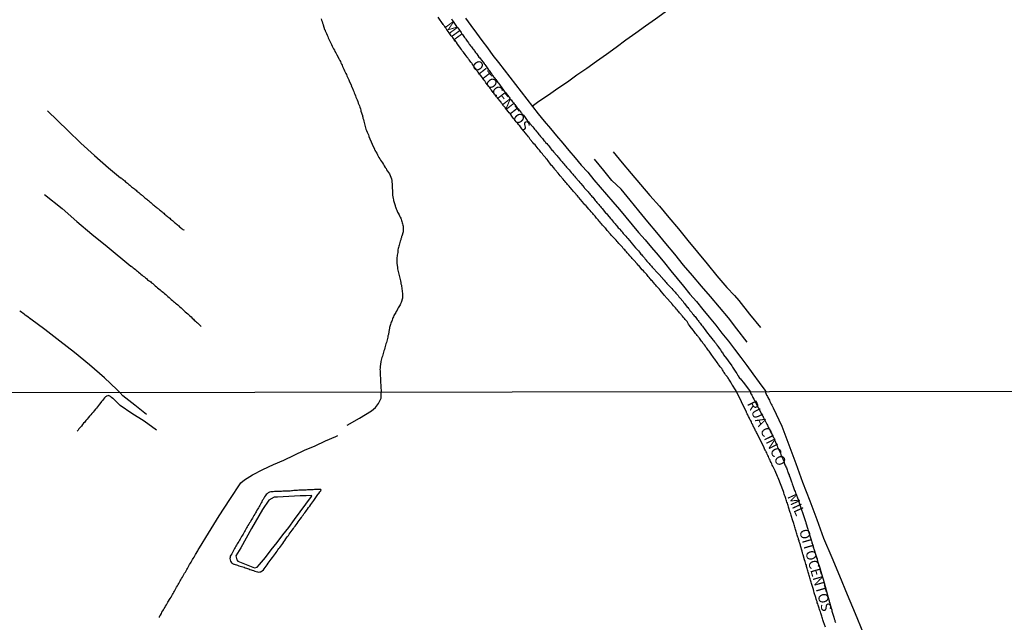
# Model space of a CAD drawing. Units: millimetres. Extents: x 185541 to 187954, y 1665972 to 1668746.
# Drawn here: x 186714 to 186962, y 1667578 to 1667730 of the extents above; entities that cross this region are included whole.
import ezdxf

# ---------------------------------------------------------------- set-up
doc = ezdxf.new("R2010")
doc.units = ezdxf.units.MM
for name, color, linetype in [('V-LAGOA', 150, 'Continuous'), ('V-LOTE', 10, 'Continuous'), ('V-NOME_DOS_LOGRADOUROS', 7, 'Continuous'), ('V-QUADRA', 6, 'Continuous'), ('V-TALVEGUE', 7, 'Continuous'), ('V-TESTADA', 5, 'Continuous'), ('V-VALETA', 6, 'Continuous'), ('X-LIMITE_1000', 7, 'Continuous')]:
    doc.layers.add(name, color=color, linetype=linetype)
doc.styles.get("Standard").update_dxf_attribs({"font": 'txt.shx', "height": 5})

msp = doc.modelspace()

# ---------------------------------------------------------------- linework, layer by layer
at = {"layer": 'V-LAGOA'}
msp.add_lwpolyline([(186773.4, 1667591.99), (186774.06, 1667592.21), (186774.66, 1667592.86), (186776.13, 1667594.66), (186777.6, 1667596.53), (186779.07, 1667598.4), (186780.54, 1667600.3), (186782.01, 1667602.2), (186783.45, 1667604.15), (186784.89, 1667606.1), (186786.33, 1667608.05), (186787.79, 1667609.97), (186787.85, 1667610.19), (186786.38, 1667610.14), (186784.94, 1667610.12), (186783.5, 1667610.05), (186782.05, 1667609.98), (186780.6, 1667609.91), (186779.15, 1667609.84), (186778.39, 1667609.8), (186777, 1667609.07), (186775.39, 1667606.7), (186772.67, 1667601.88), (186769.93, 1667597.06), (186768.73, 1667595), (186768.96, 1667594.06), (186769.17, 1667593.71), (186773.4, 1667591.99)], close=True, dxfattribs=at)
at = {"layer": 'V-LOTE'}
for points in [[(186843.31, 1667708.26), (186845.05, 1667709.51), (186847.43, 1667711.12), (186849.81, 1667712.73), (186852.19, 1667714.37), (186854.58, 1667716.09), (186857.06, 1667717.76), (186859.54, 1667719.53), (186862.02, 1667721.29), (186864.49, 1667723.1), (186866.96, 1667724.9), (186869.43, 1667726.68), (186871.9, 1667728.43), (186874.37, 1667730.18), (186876.84, 1667731.97), (186879.3, 1667733.77), (186881.61, 1667735.59), (186883.92, 1667737.41), (186886.27, 1667739.21), (186888.62, 1667741.02), (186889.28, 1667741.65)], [(186826.55, 1667730.41), (186827.91, 1667728.53), (186829.27, 1667726.65), (186830.66, 1667724.77), (186832.05, 1667722.89), (186833.45, 1667721.03), (186834.87, 1667719.19), (186836.29, 1667717.35), (186837.71, 1667715.51), (186839.13, 1667713.67), (186840.55, 1667711.83), (186841.97, 1667709.99), (186843.39, 1667708.15), (186844.81, 1667706.31), (186846.39, 1667704.5), (186847.94, 1667702.65), (186849.49, 1667700.8), (186851.04, 1667698.95), (186852.59, 1667697.1), (186854.14, 1667695.25), (186855.69, 1667693.4), (186857.31, 1667691.58), (186858.9, 1667689.72), (186860.49, 1667687.86)], [(186860.49, 1667687.86), (186862.08, 1667686), (186863.67, 1667684.14), (186865.29, 1667682.22), (186866.91, 1667680.3), (186868.53, 1667678.38), (186870.15, 1667676.46), (186871.78, 1667674.55), (186873.41, 1667672.64), (186875.04, 1667670.73), (186876.63, 1667668.77), (186878.22, 1667666.81), (186879.82, 1667664.85), (186881.42, 1667662.89), (186883.06, 1667660.95), (186884.72, 1667659.03), (186886.33, 1667657.06), (186887.94, 1667655.09), (186889.55, 1667653.12), (186891.13, 1667651.1), (186892.75, 1667649.11), (186894.31, 1667647.05), (186895.87, 1667644.99), (186897.43, 1667642.93), (186898.95, 1667640.82), (186900.47, 1667638.71), (186901.94, 1667636.72), (186902.16, 1667636.38)], [(186902.01, 1667636.38), (186902.37, 1667635.49), (186902.41, 1667635.45), (186902.43, 1667635.39), (186902.58, 1667635.16), (186902.71, 1667634.86), (186902.9, 1667634.52), (186903.07, 1667634.22), (186903.22, 1667633.88), (186903.39, 1667633.58), (186903.54, 1667633.24), (186903.68, 1667632.94), (186903.85, 1667632.6), (186904.01, 1667632.31), (186906.2, 1667627.67), (186908, 1667623.01), (186909.77, 1667618.31), (186911.43, 1667613.61), (186913.23, 1667608.91), (186915, 1667604.18), (186916.68, 1667599.45), (186918.84, 1667594.65), (186920.77, 1667589.97), (186922.7, 1667585.29), (186924.66, 1667580.56), (186926.62, 1667575.83)], [(186788.72, 1667609.47), (186789.36, 1667610.49), (186789.39, 1667610.49), (186789.47, 1667610.58), (186789.47, 1667610.67), (186789.56, 1667610.73), (186789.58, 1667610.77), (186789.84, 1667611.11), (186790.07, 1667611.41), (186790.09, 1667611.48), (186790.18, 1667611.62), (186790.11, 1667611.73), (186789.78, 1667611.75), (186789.48, 1667611.73), (186789.18, 1667611.73), (186788.84, 1667611.71), (186788.54, 1667611.71), (186788.2, 1667611.66), (186787.91, 1667611.66), (186787.61, 1667611.66), (186787.31, 1667611.64), (186787.01, 1667611.62), (186786.71, 1667611.62), (186786.42, 1667611.6), (186786.12, 1667611.58), (186785.82, 1667611.58), (186785.48, 1667611.58), (186785.18, 1667611.54), (186784.84, 1667611.54), (186784.54, 1667611.54), (186784.2, 1667611.52), (186783.91, 1667611.49), (186783.61, 1667611.49), (186783.31, 1667611.45), (186783.01, 1667611.37), (186782.71, 1667611.37), (186782.42, 1667611.32), (186782.12, 1667611.32), (186781.82, 1667611.32), (186781.48, 1667611.32), (186781.18, 1667611.3), (186780.84, 1667611.28), (186780.54, 1667611.28), (186780.2, 1667611.26), (186779.91, 1667611.24), (186779.61, 1667611.24), (186779.31, 1667611.24), (186779.01, 1667611.2), (186778.71, 1667611.2), (186778.42, 1667611.2), (186778.12, 1667611.18), (186777.82, 1667611.18), (186777.48, 1667611.13), (186777.18, 1667611.05), (186776.84, 1667610.88), (186776.56, 1667610.66), (186776.33, 1667610.45), (186776.14, 1667610.22), (186775.92, 1667609.88), (186775.75, 1667609.58), (186775.58, 1667609.24), (186775.37, 1667608.95), (186775.24, 1667608.65), (186775.05, 1667608.35), (186774.9, 1667608.05), (186774.75, 1667607.75), (186774.56, 1667607.46), (186774.39, 1667607.16), (186774.22, 1667606.86), (186774.01, 1667606.54), (186773.8, 1667606.14), (186773.63, 1667605.84), (186773.45, 1667605.54), (186773.24, 1667605.2), (186773.07, 1667604.9), (186772.86, 1667604.56), (186772.73, 1667604.26), (186772.48, 1667603.92), (186772.35, 1667603.63), (186772.16, 1667603.33), (186771.97, 1667603.05), (186771.75, 1667602.65), (186771.58, 1667602.35), (186771.41, 1667602.05), (186771.24, 1667601.75), (186771.07, 1667601.46), (186770.9, 1667601.16), (186770.73, 1667600.86), (186770.52, 1667600.52), (186770.35, 1667600.22), (186770.16, 1667599.88), (186769.97, 1667599.58), (186769.78, 1667599.24), (186769.58, 1667598.95), (186769.45, 1667598.65), (186769.24, 1667598.35), (186769.07, 1667598.05), (186768.9, 1667597.75), (186768.71, 1667597.46), (186768.56, 1667597.16), (186768.37, 1667596.86)], [(186768.37, 1667596.86), (186768.2, 1667596.52), (186768.05, 1667596.22), (186767.84, 1667595.88), (186767.67, 1667595.58), (186767.46, 1667595.24), (186767.3, 1667594.95), (186767.3, 1667594.94), (186767.24, 1667594.86), (186767.24, 1667594.65), (186767.22, 1667594.35), (186767.24, 1667594.05), (186767.33, 1667593.71), (186767.52, 1667593.43), (186767.58, 1667593.35), (186767.63, 1667593.32), (186767.67, 1667593.26), (186767.71, 1667593.22), (186767.86, 1667593.09), (186768.2, 1667592.94), (186768.31, 1667592.97), (186768.5, 1667592.88), (186768.84, 1667592.77), (186769.14, 1667592.69), (186769.48, 1667592.56), (186769.78, 1667592.45), (186770.12, 1667592.34), (186770.42, 1667592.24), (186770.76, 1667592.15), (186771.05, 1667592.03), (186771.35, 1667591.94), (186771.65, 1667591.83), (186771.95, 1667591.73), (186772.25, 1667591.62), (186772.54, 1667591.54), (186772.84, 1667591.43), (186773.14, 1667591.32), (186773.48, 1667591.22), (186773.78, 1667591.11), (186774.12, 1667590.98), (186774.42, 1667590.94), (186774.76, 1667590.98), (186774.88, 1667591.01), (186774.99, 1667591.05), (186775.1, 1667591.09), (186775.37, 1667591.28), (186775.63, 1667591.5), (186775.84, 1667591.77), (186776.09, 1667592.11), (186776.35, 1667592.47), (186776.6, 1667592.8), (186776.86, 1667593.18), (186777.13, 1667593.54), (186777.37, 1667593.88), (186777.63, 1667594.24), (186777.9, 1667594.63), (186778.2, 1667594.99), (186778.43, 1667595.33), (186778.65, 1667595.63), (186778.86, 1667595.92), (186779.09, 1667596.22), (186779.31, 1667596.52), (186779.54, 1667596.86), (186779.75, 1667597.16), (186780.01, 1667597.48), (186780.26, 1667597.84), (186780.52, 1667598.18), (186780.77, 1667598.54), (186781.05, 1667598.9), (186781.3, 1667599.29), (186781.5, 1667599.58), (186781.71, 1667599.88), (186781.92, 1667600.18), (186782.14, 1667600.48), (186782.39, 1667600.8), (186782.65, 1667601.18), (186782.92, 1667601.54), (186783.2, 1667601.92), (186783.41, 1667602.22), (186783.65, 1667602.52), (186783.88, 1667602.84), (186784.16, 1667603.2), (186784.43, 1667603.56), (186784.69, 1667603.92), (186784.94, 1667604.28), (186785.2, 1667604.69), (186785.41, 1667604.99), (186785.65, 1667605.29), (186785.86, 1667605.58), (186786.05, 1667605.88), (186786.31, 1667606.18), (186786.5, 1667606.48), (186786.73, 1667606.79), (186787.01, 1667607.18), (186787.3, 1667607.56), (186787.58, 1667607.94), (186787.84, 1667608.3), (186788.07, 1667608.62), (186788.35, 1667608.99), (186788.72, 1667609.47)]]:
    msp.add_lwpolyline(points, dxfattribs=at)
at = {"layer": 'V-QUADRA'}
for points in [[(186917.17, 1667577.07), (186916.71, 1667578.46), (186916.66, 1667578.65), (186916.58, 1667578.95), (186916.45, 1667579.24), (186916.37, 1667579.54), (186916.28, 1667579.84), (186916.2, 1667580.09), (186916.09, 1667580.39), (186916.02, 1667580.65), (186915.94, 1667580.95), (186915.81, 1667581.24), (186915.73, 1667581.54), (186915.6, 1667581.84), (186915.51, 1667582.09), (186915.45, 1667582.39), (186915.34, 1667582.65), (186915.26, 1667582.95), (186915.15, 1667583.24), (186915.09, 1667583.54), (186914.96, 1667583.84), (186914.88, 1667584.15), (186914.75, 1667584.52), (186914.39, 1667585.73), (186914.37, 1667585.84), (186914.28, 1667586.14), (186914.15, 1667586.56), (186913.73, 1667587.86), (186913.68, 1667588.09), (186913.6, 1667588.39), (186913.54, 1667588.65), (186913.43, 1667588.95), (186913.37, 1667589.24), (186913.28, 1667589.54), (186913.17, 1667589.84), (186913.11, 1667590.09), (186913.05, 1667590.39), (186912.96, 1667590.65), (186912.86, 1667590.95), (186912.79, 1667591.24), (186912.69, 1667591.54), (186912.6, 1667591.84), (186912.54, 1667592.09), (186912.45, 1667592.39), (186912.39, 1667592.65), (186912.28, 1667592.95), (186912.15, 1667593.24), (186912.07, 1667593.6), (186911.94, 1667594.01), (186911.56, 1667595.31), (186911.51, 1667595.5), (186911.45, 1667595.8), (186911.32, 1667596.22), (186910.92, 1667597.56), (186910.88, 1667597.71), (186910.81, 1667597.97), (186910.73, 1667598.26), (186910.62, 1667598.56), (186910.54, 1667598.86), (186910.45, 1667599.16), (186910.37, 1667599.41), (186910.26, 1667599.71), (186910.18, 1667599.97), (186910.07, 1667600.26), (186909.98, 1667600.56), (186909.9, 1667600.86), (186909.81, 1667601.16), (186909.73, 1667601.41), (186909.64, 1667601.71), (186909.56, 1667601.97), (186909.49, 1667602.26), (186909.41, 1667602.56), (186909.3, 1667602.86), (186909.22, 1667603.16), (186909.11, 1667603.46), (186908.98, 1667603.88), (186908.58, 1667605.18), (186908.56, 1667605.29), (186908.47, 1667605.6), (186908.35, 1667605.97), (186907.9, 1667607.26), (186907.88, 1667607.41), (186907.77, 1667607.71), (186907.71, 1667607.97), (186907.62, 1667608.26), (186907.51, 1667608.56), (186907.39, 1667608.86), (186907.3, 1667609.16), (186907.2, 1667609.46), (186907.11, 1667609.75), (186907.03, 1667610.01), (186906.92, 1667610.31), (186906.81, 1667610.6), (186906.73, 1667610.9), (186906.71, 1667611.07), (186906.64, 1667611.11), (186906.62, 1667611.22), (186905.28, 1667614.71), (186905.13, 1667615.03), (186904.5, 1667616.45), (186904.43, 1667616.6), (186904.26, 1667616.94), (186904.13, 1667617.24), (186903.96, 1667617.58), (186903.81, 1667617.88), (186903.66, 1667618.22), (186903.54, 1667618.52), (186903.37, 1667618.82), (186903.24, 1667619.12), (186903.09, 1667619.41), (186902.96, 1667619.71), (186902.83, 1667620.01), (186902.71, 1667620.31), (186902.56, 1667620.6), (186902.41, 1667620.94), (186902.26, 1667621.24), (186902.18, 1667621.35), (186902.15, 1667621.41), (186902.11, 1667621.49), (186902.05, 1667621.58), (186902.03, 1667621.73), (186901.98, 1667621.75), (186901.92, 1667621.82), (186901.92, 1667621.88), (186901.88, 1667621.92), (186901.86, 1667622.03), (186901.81, 1667622.03), (186901.79, 1667622.18), (186901.75, 1667622.21), (186899.96, 1667625.84), (186899.84, 1667626.09), (186899.72, 1667626.35), (186899.61, 1667626.52), (186899.48, 1667626.79), (186899.38, 1667626.99), (186899.28, 1667627.2), (186899.22, 1667627.33), (186899.2, 1667627.39), (186899.15, 1667627.46), (186899.09, 1667627.52), (186899.07, 1667627.67), (186899.03, 1667627.71), (186899, 1667627.79), (186898.93, 1667627.94), (186898.82, 1667628.18), (186898.69, 1667628.39), (186898.58, 1667628.67), (186898.45, 1667628.9), (186898.3, 1667629.18), (186898.19, 1667629.37), (186898.08, 1667629.65), (186897.97, 1667629.84), (186897.82, 1667630.11), (186897.72, 1667630.31), (186897.62, 1667630.52), (186897.49, 1667630.79), (186897.41, 1667630.94), (186897.36, 1667630.99), (186897.35, 1667631.13), (186897.31, 1667631.2), (186897.31, 1667631.23), (186894.76, 1667636.37), (186894.51, 1667636.85), (186893.75, 1667638.02), (186893.66, 1667638.21), (186893.55, 1667638.43), (186893.36, 1667638.75), (186893.22, 1667638.98), (186893, 1667639.26), (186892.88, 1667639.49), (186892.76, 1667639.71), (186892.59, 1667639.96), (186892.55, 1667640.04), (186892.42, 1667640.17), (186892.38, 1667640.22), (186892.29, 1667640.32), (186892.17, 1667640.41), (186892.02, 1667640.64), (186891.87, 1667640.9), (186891.71, 1667641.17), (186891.54, 1667641.37), (186891.41, 1667641.62), (186891.25, 1667641.88), (186891.06, 1667642.17), (186890.92, 1667642.35), (186890.67, 1667642.64), (186890.52, 1667642.86), (186890.28, 1667643.18), (186890.15, 1667643.41), (186889.91, 1667643.75), (186889.31, 1667644.58), (186889.25, 1667644.65), (186889.02, 1667644.99), (186888.42, 1667645.77), (186888.42, 1667645.8), (186888.23, 1667646.05), (186888.1, 1667646.27), (186887.87, 1667646.54), (186887.74, 1667646.73), (186887.5, 1667647.05), (186887.33, 1667647.29), (186887.1, 1667647.61), (186886.95, 1667647.84), (186886.71, 1667648.14), (186886.59, 1667648.31), (186886.35, 1667648.61), (186886.2, 1667648.82), (186886.01, 1667649.1), (186885.84, 1667649.29), (186885.65, 1667649.57), (186885.46, 1667649.8), (186885.25, 1667650.07), (186885.1, 1667650.23), (186884.88, 1667650.52), (186884.71, 1667650.74), (186884.5, 1667651.03), (186884.33, 1667651.25), (186884.14, 1667651.53), (186883.88, 1667651.87), (186883.16, 1667652.76), (186883.14, 1667652.78), (186882.99, 1667653.04), (186882.71, 1667653.38), (186882.37, 1667654), (186882.09, 1667654.27), (186881.88, 1667654.55), (186881.67, 1667654.78), (186881.46, 1667655.06), (186881.22, 1667655.34), (186880.98, 1667655.59), (186880.84, 1667655.81), (186880.62, 1667656.04), (186880.45, 1667656.23), (186880.26, 1667656.49), (186880.07, 1667656.66), (186879.86, 1667656.96), (186879.69, 1667657.17), (186879.41, 1667657.49), (186879.13, 1667657.77), (186878.96, 1667657.98), (186878.68, 1667658.3), (186878.6, 1667658.38), (186878.51, 1667658.49), (186878.5, 1667658.53), (186877.02, 1667660.19), (186876.92, 1667660.34), (186876.7, 1667660.58), (186876.43, 1667660.9), (186875.85, 1667661.58), (186875.62, 1667661.82), (186875.36, 1667662.13), (186875.11, 1667662.43), (186874.96, 1667662.63), (186874.66, 1667662.92), (186874.49, 1667663.14), (186874.21, 1667663.45), (186873.95, 1667663.75), (186873.81, 1667663.95), (186873.6, 1667664.2), (186873.42, 1667664.37), (186873.23, 1667664.62), (186873.04, 1667664.8), (186872.8, 1667665.12), (186872.55, 1667665.39), (186872.38, 1667665.61), (186872.17, 1667665.84), (186872.02, 1667665.99), (186871.81, 1667666.26), (186871.59, 1667666.46), (186871.34, 1667666.75), (186871.06, 1667667.07), (186870.19, 1667668.1), (186870.04, 1667668.22), (186869.76, 1667668.52), (186868.95, 1667669.46), (186868.8, 1667669.63), (186868.52, 1667669.91), (186868.33, 1667670.12), (186868.1, 1667670.42), (186867.93, 1667670.59), (186867.69, 1667670.86), (186867.54, 1667671.06), (186867.29, 1667671.33), (186867.12, 1667671.53), (186866.82, 1667671.82), (186866.65, 1667672.04), (186866.44, 1667672.27), (186866.27, 1667672.42), (186866.08, 1667672.7), (186865.88, 1667672.89), (186865.6, 1667673.21), (186865.33, 1667673.49), (186865.14, 1667673.7), (186864.93, 1667673.97), (186864.73, 1667674.17), (186864.48, 1667674.47), (186864.2, 1667674.78), (186863.5, 1667675.55), (186863.35, 1667675.72), (186863.09, 1667676.04), (186862.26, 1667676.96), (186862.05, 1667677.19), (186861.88, 1667677.41), (186861.67, 1667677.64), (186861.54, 1667677.79), (186861.24, 1667678.09), (186861.07, 1667678.3), (186860.81, 1667678.6), (186860.64, 1667678.81), (186860.39, 1667679.09), (186860.24, 1667679.28), (186859.96, 1667679.6), (186859.77, 1667679.79), (186859.56, 1667680.07), (186859.37, 1667680.26), (186859.17, 1667680.51), (186859, 1667680.69), (186858.77, 1667680.98), (186858.58, 1667681.2), (186858.32, 1667681.5), (186858.17, 1667681.67), (186857.92, 1667681.96), (186857.64, 1667682.28), (186856.9, 1667683.14), (186856.81, 1667683.2), (186856.62, 1667683.41), (186856.36, 1667683.73), (186855.53, 1667684.71), (186855.4, 1667684.86), (186855.15, 1667685.14), (186855, 1667685.33), (186854.72, 1667685.63), (186854.53, 1667685.84), (186854.29, 1667686.14), (186854.12, 1667686.35), (186853.91, 1667686.61), (186853.74, 1667686.78), (186853.49, 1667687.08), (186853.32, 1667687.29), (186853.08, 1667687.56), (186852.91, 1667687.76), (186852.63, 1667688.06), (186852.48, 1667688.23), (186852.25, 1667688.52), (186852.06, 1667688.74), (186851.8, 1667689.06), (186851.55, 1667689.36), (186851.38, 1667689.55), (186851.1, 1667689.89), (186850.38, 1667690.68), (186850.36, 1667690.7), (186850.14, 1667691.02), (186849.86, 1667691.34), (186849.14, 1667692.25), (186849.05, 1667692.36), (186848.78, 1667692.68), (186848.63, 1667692.87), (186848.42, 1667693.15), (186848.22, 1667693.34), (186847.95, 1667693.66), (186847.78, 1667693.89), (186847.52, 1667694.21), (186847.33, 1667694.45), (186847.08, 1667694.77), (186846.86, 1667695), (186846.65, 1667695.3), (186846.5, 1667695.47), (186846.31, 1667695.74), (186846.12, 1667695.94), (186845.93, 1667696.21), (186845.73, 1667696.41), (186845.54, 1667696.68), (186845.35, 1667696.88), (186845.14, 1667697.17), (186844.88, 1667697.47), (186844.07, 1667698.47), (186843.79, 1667698.75), (186843.54, 1667699.07), (186842.82, 1667699.88), (186842.75, 1667700.03), (186842.54, 1667700.33), (186842.37, 1667700.54), (186842.13, 1667700.81), (186841.98, 1667701.01), (186841.73, 1667701.33), (186841.53, 1667701.56), (186841.3, 1667701.86), (186841.15, 1667702.03), (186840.92, 1667702.33), (186840.75, 1667702.54), (186840.53, 1667702.82), (186840.36, 1667703.01), (186840.13, 1667703.33), (186839.87, 1667703.63), (186839.7, 1667703.86), (186839.64, 1667703.97), (186839.56, 1667704.01), (186839.45, 1667704.14), (186839.3, 1667704.33), (186839.04, 1667704.63), (186838.87, 1667704.84), (186838.64, 1667705.16), (186838.38, 1667705.5), (186837.77, 1667706.35), (186837.53, 1667706.57), (186837.27, 1667706.89), (186836.6, 1667707.76), (186836.58, 1667707.78), (186836.38, 1667708.04), (186836.15, 1667708.33), (186836.02, 1667708.51), (186835.83, 1667708.78), (186835.64, 1667708.98), (186835.4, 1667709.29), (186835.14, 1667709.59), (186835, 1667709.79), (186834.78, 1667710.08), (186834.61, 1667710.3), (186834.38, 1667710.59), (186834.21, 1667710.81), (186834.02, 1667711.06), (186833.85, 1667711.28), (186833.66, 1667711.53), (186833.51, 1667711.7), (186833.29, 1667712.02), (186833.1, 1667712.26), (186832.95, 1667712.47), (186832.72, 1667712.76), (186832.57, 1667712.98), (186832.42, 1667713.19), (186832.14, 1667713.53), (186831.68, 1667714.15), (186831.61, 1667714.26), (186831.38, 1667714.58), (186831.21, 1667714.81), (186830.97, 1667715.13), (186830.38, 1667715.94), (186830.27, 1667716.05), (186830.12, 1667716.26), (186829.9, 1667716.56), (186829.76, 1667716.77), (186829.52, 1667717.07), (186829.37, 1667717.28), (186829.14, 1667717.6), (186828.97, 1667717.84), (186828.75, 1667718.13), (186828.61, 1667718.31), (186828.46, 1667718.56), (186828.22, 1667718.86), (186828.1, 1667719.03), (186827.88, 1667719.33), (186827.71, 1667719.54), (186827.48, 1667719.86), (186827.31, 1667720.09), (186827.1, 1667720.37), (186826.95, 1667720.56), (186826.71, 1667720.88), (186826.48, 1667721.2), (186826.05, 1667721.82), (186825.94, 1667721.93), (186825.73, 1667722.18), (186825.52, 1667722.5), (186825.28, 1667722.82), (186824.84, 1667723.44), (186824.77, 1667723.5), (186824.58, 1667723.76), (186824.37, 1667724.08), (186824.24, 1667724.27), (186823.98, 1667724.59), (186823.81, 1667724.82), (186823.62, 1667725.1), (186823.49, 1667725.29), (186823.34, 1667725.51), (186823.11, 1667725.78), (186822.96, 1667725.97), (186822.79, 1667726.19), (186822.58, 1667726.48), (186822.43, 1667726.7), (186822.19, 1667727.02), (186822.02, 1667727.25), (186821.83, 1667727.53), (186821.71, 1667727.72), (186821.47, 1667728.04), (186821.3, 1667728.27), (186821.09, 1667728.57), (186821, 1667728.68), (186820.96, 1667728.76), (186820.91, 1667728.81), (186819.66, 1667730.66)], [(186823.03, 1667730.19), (186823.2, 1667729.91), (186823.41, 1667729.59), (186824.09, 1667728.53), (186824.3, 1667728.33), (186824.47, 1667728.15), (186824.6, 1667727.93), (186824.84, 1667727.59), (186825.44, 1667726.76), (186825.45, 1667726.74), (186825.6, 1667726.48), (186825.77, 1667726.27), (186825.99, 1667726.02), (186826.16, 1667725.74), (186826.33, 1667725.51), (186826.5, 1667725.29), (186826.62, 1667725.08), (186826.79, 1667724.82), (186826.95, 1667724.61), (186827.14, 1667724.4), (186827.31, 1667724.14), (186827.5, 1667723.88), (186827.67, 1667723.67), (186827.84, 1667723.42), (186828.03, 1667723.2), (186828.24, 1667722.88), (186828.41, 1667722.69), (186828.61, 1667722.39), (186828.78, 1667722.18), (186828.92, 1667721.97), (186829.1, 1667721.71), (186829.37, 1667721.37), (186829.93, 1667720.56), (186830.14, 1667720.37), (186830.33, 1667720.14), (186830.55, 1667719.82), (186831.21, 1667718.96), (186831.25, 1667718.9), (186831.4, 1667718.69), (186831.63, 1667718.37), (186831.8, 1667718.14), (186831.99, 1667717.86), (186832.16, 1667717.62), (186832.33, 1667717.41), (186832.5, 1667717.2), (186832.67, 1667716.94), (186832.82, 1667716.73), (186833.06, 1667716.41), (186833.25, 1667716.18), (186833.46, 1667715.87), (186833.63, 1667715.66), (186833.78, 1667715.45), (186834.02, 1667715.15), (186834.19, 1667714.94), (186834.34, 1667714.73), (186834.55, 1667714.47), (186834.72, 1667714.19), (186834.87, 1667714), (186835.08, 1667713.7), (186835.87, 1667712.62), (186835.95, 1667712.51), (186836.12, 1667712.26), (186836.29, 1667712.04), (186836.53, 1667711.72), (186837.13, 1667711), (186837.17, 1667710.94), (186837.34, 1667710.68), (186837.51, 1667710.47), (186837.68, 1667710.25), (186837.83, 1667710.02), (186838.04, 1667709.83), (186838.21, 1667709.61), (186838.42, 1667709.34), (186838.66, 1667709.04), (186838.79, 1667708.85), (186838.98, 1667708.64), (186839.17, 1667708.38), (186839.32, 1667708.17), (186839.58, 1667707.85), (186839.83, 1667707.55), (186840.07, 1667707.25), (186840.24, 1667707.02), (186840.45, 1667706.76), (186840.62, 1667706.55), (186840.85, 1667706.23), (186841.11, 1667705.93), (186841.36, 1667705.63), (186842.11, 1667704.63), (186842.26, 1667704.5), (186842.45, 1667704.33), (186842.69, 1667703.99), (186843.52, 1667703.03), (186843.54, 1667703.01), (186843.75, 1667702.69), (186843.94, 1667702.46), (186844.18, 1667702.18), (186844.43, 1667701.88), (186844.58, 1667701.69), (186844.84, 1667701.37), (186845.05, 1667701.14), (186845.2, 1667700.92), (186845.45, 1667700.62), (186845.69, 1667700.35), (186845.92, 1667700.07), (186846.09, 1667699.86), (186846.31, 1667699.6), (186846.48, 1667699.39), (186846.73, 1667699.09), (186846.99, 1667698.81), (186847.24, 1667698.52), (186847.41, 1667698.33), (186847.67, 1667698.02), (186848.31, 1667697.2), (186848.48, 1667697.04), (186848.73, 1667696.75), (186849.57, 1667695.79), (186849.59, 1667695.77), (186849.82, 1667695.47), (186850.01, 1667695.26), (186850.23, 1667694.98), (186850.48, 1667694.68), (186850.65, 1667694.49), (186850.89, 1667694.19), (186851.06, 1667693.98), (186851.31, 1667693.7), (186851.59, 1667693.4), (186851.84, 1667693.11), (186852.01, 1667692.92), (186852.23, 1667692.66), (186852.46, 1667692.4), (186852.63, 1667692.19), (186852.89, 1667691.87), (186853.17, 1667691.57), (186853.36, 1667691.34), (186853.57, 1667691.08), (186853.74, 1667690.87), (186853.97, 1667690.61), (186854.25, 1667690.29), (186855.09, 1667689.36), (186855.1, 1667689.34), (186855.3, 1667689.06), (186855.55, 1667688.78), (186856.43, 1667687.76), (186856.55, 1667687.63), (186856.79, 1667687.37), (186856.94, 1667687.21), (186857.19, 1667686.91), (186857.41, 1667686.7), (186857.62, 1667686.44), (186857.79, 1667686.23), (186857.96, 1667686.01), (186858.21, 1667685.71), (186858.39, 1667685.5), (186858.58, 1667685.29), (186858.83, 1667684.99), (186859, 1667684.78), (186859.24, 1667684.5), (186859.47, 1667684.2), (186859.64, 1667684.01), (186859.9, 1667683.71), (186860.09, 1667683.5), (186860.3, 1667683.22), (186860.52, 1667682.99), (186860.71, 1667682.75), (186860.99, 1667682.45), (186861.84, 1667681.39), (186862.05, 1667681.18), (186862.28, 1667680.9), (186863.07, 1667679.92), (186863.22, 1667679.79), (186863.41, 1667679.58), (186863.58, 1667679.37), (186863.82, 1667679.07), (186864.01, 1667678.86), (186864.22, 1667678.6), (186864.41, 1667678.39), (186864.61, 1667678.17), (186864.8, 1667677.89), (186865.03, 1667677.64), (186865.24, 1667677.45), (186865.41, 1667677.24), (186865.69, 1667676.92), (186865.88, 1667676.73), (186866.1, 1667676.43), (186866.27, 1667676.22), (186866.52, 1667675.94), (186866.76, 1667675.66), (186866.91, 1667675.49), (186867.16, 1667675.19), (186867.42, 1667674.89), (186868.25, 1667673.93), (186868.29, 1667673.89), (186868.54, 1667673.57), (186869.38, 1667672.57), (186869.46, 1667672.51), (186869.63, 1667672.3), (186869.91, 1667672.01), (186870.1, 1667671.83), (186870.33, 1667671.51), (186870.55, 1667671.27), (186870.74, 1667671.02), (186870.93, 1667670.8), (186871.14, 1667670.55), (186871.42, 1667670.23), (186871.59, 1667670.04), (186871.82, 1667669.72), (186871.98, 1667669.53), (186872.25, 1667669.21), (186872.51, 1667668.91), (186872.78, 1667668.61), (186873, 1667668.38), (186873.19, 1667668.14), (186873.38, 1667667.95), (186873.59, 1667667.69), (186873.87, 1667667.39), (186874.79, 1667666.39), (186874.89, 1667666.29), (186875.17, 1667665.99), (186876.15, 1667664.93), (186876.19, 1667664.88), (186876.43, 1667664.58), (186876.58, 1667664.41), (186876.87, 1667664.09), (186877.09, 1667663.86), (186877.28, 1667663.62), (186877.49, 1667663.37), (186877.75, 1667663.11), (186877.98, 1667662.86), (186878.24, 1667662.56), (186878.47, 1667662.3), (186878.73, 1667662.03), (186878.93, 1667661.82), (186879.16, 1667661.56), (186879.34, 1667661.39), (186879.55, 1667661.17), (186879.7, 1667660.98), (186879.95, 1667660.73), (186880.12, 1667660.54), (186880.31, 1667660.28), (186880.55, 1667660), (186881.38, 1667659.07), (186881.42, 1667658.92), (186881.44, 1667658.81), (186881.55, 1667658.77), (186881.66, 1667658.56), (186882.4, 1667657.66), (186882.51, 1667657.55), (186882.68, 1667657.34), (186882.85, 1667657.13), (186883.08, 1667656.81), (186883.27, 1667656.58), (186883.51, 1667656.27), (186883.74, 1667656), (186883.91, 1667655.81), (186884.15, 1667655.49), (186884.36, 1667655.26), (186884.55, 1667655), (186884.72, 1667654.79), (186884.89, 1667654.57), (186885.11, 1667654.27), (186885.28, 1667654.06), (186885.42, 1667653.85), (186885.62, 1667653.64), (186885.85, 1667653.32), (186886.02, 1667653.12), (186886.19, 1667652.87), (186886.4, 1667652.59), (186886.66, 1667652.27), (186887.49, 1667651.1), (186887.6, 1667651.01), (186887.83, 1667650.71), (186888.6, 1667649.74), (186888.68, 1667649.67), (186888.86, 1667649.42), (186889, 1667649.21), (186889.26, 1667648.88), (186889.47, 1667648.69), (186889.62, 1667648.48), (186889.81, 1667648.23), (186889.96, 1667648.01), (186890.11, 1667647.8), (186890.26, 1667647.54), (186890.41, 1667647.33), (186890.56, 1667647.12), (186890.75, 1667646.86), (186890.92, 1667646.58), (186891.09, 1667646.35), (186891.26, 1667646.1), (186891.41, 1667645.88), (186891.56, 1667645.63), (186892.28, 1667644.73), (186892.72, 1667644.14), (186893.62, 1667642.88), (186893.76, 1667642.56), (186894.66, 1667641.26), (186894.85, 1667640.9), (186895.13, 1667640.47), (186895.26, 1667640.34), (186895.26, 1667640.15), (186895.36, 1667640.04), (186895.58, 1667639.77), (186895.66, 1667639.68), (186895.7, 1667639.67), (186896.82, 1667638.3), (186898.25, 1667636.37), (186898.41, 1667635.81), (186898.45, 1667635.71), (186898.62, 1667635.46), (186898.79, 1667635.16), (186898.92, 1667634.86), (186899.13, 1667634.52), (186901.38, 1667630.32), (186901.41, 1667630.28), (186901.47, 1667630.11), (186901.49, 1667630.05), (186901.62, 1667629.82), (186901.69, 1667629.69), (186902.26, 1667628.56), (186902.45, 1667628.18), (186902.58, 1667627.92), (186902.72, 1667627.67), (186902.8, 1667627.46), (186902.93, 1667627.2), (186903.04, 1667627), (186903.16, 1667626.73), (186903.29, 1667626.48), (186903.4, 1667626.22), (186903.55, 1667626.01), (186903.67, 1667625.71), (186903.78, 1667625.52), (186903.93, 1667625.2), (186904.04, 1667624.94), (186904.17, 1667624.71), (186904.29, 1667624.39), (186904.4, 1667624.2), (186904.55, 1667623.88), (186904.65, 1667623.63), (186904.74, 1667623.41), (186904.85, 1667623.16), (186904.95, 1667622.94), (186905.06, 1667622.69), (186905.16, 1667622.43), (186905.19, 1667622.33), (186905.84, 1667620.86), (186905.97, 1667620.52), (186906.08, 1667620.26), (186906.11, 1667620.2), (186906.68, 1667618.84), (186906.82, 1667618.48), (186906.91, 1667618.22), (186906.99, 1667617.97), (186907.12, 1667617.73), (186907.25, 1667617.41), (186907.36, 1667617.16), (186907.46, 1667616.9), (186907.57, 1667616.65), (186907.63, 1667616.39), (186907.72, 1667616.18), (186907.84, 1667615.92), (186907.93, 1667615.67), (186908.02, 1667615.46), (186908.1, 1667615.2), (186908.19, 1667614.94), (186908.27, 1667614.69), (186908.38, 1667614.43), (186908.48, 1667614.18), (186908.57, 1667613.92), (186908.65, 1667613.67), (186908.74, 1667613.46), (186908.85, 1667613.2), (186908.91, 1667612.95), (186909.02, 1667612.71), (186909.44, 1667611.5), (186909.57, 1667611.2), (186909.68, 1667610.9), (186909.74, 1667610.75), (186910.32, 1667609.2), (186910.43, 1667608.86), (186910.52, 1667608.6), (186910.62, 1667608.35), (186910.69, 1667608.14), (186910.77, 1667607.88), (186910.86, 1667607.63), (186910.94, 1667607.41), (186911, 1667607.16), (186911.09, 1667606.9), (186911.2, 1667606.65), (186911.26, 1667606.39), (186911.34, 1667606.18), (186911.43, 1667605.92), (186911.51, 1667605.67), (186911.58, 1667605.46), (186911.66, 1667605.2), (186911.73, 1667604.95), (186911.83, 1667604.73), (186911.9, 1667604.48), (186911.98, 1667604.22), (186912.05, 1667603.97), (186912.15, 1667603.71), (186912.22, 1667603.5), (186912.26, 1667603.31), (186912.75, 1667601.75), (186912.86, 1667601.43), (186912.94, 1667601.16), (186913.01, 1667600.92), (186913.43, 1667599.58), (186913.51, 1667599.28), (186913.62, 1667598.99), (186913.68, 1667598.78), (186913.75, 1667598.52), (186913.79, 1667598.41), (186913.81, 1667598.26), (186913.86, 1667598.16), (186913.9, 1667598.01), (186913.98, 1667597.75), (186914.07, 1667597.5), (186914.13, 1667597.24), (186914.2, 1667596.99), (186914.26, 1667596.78), (186914.35, 1667596.52), (186914.43, 1667596.26), (186914.52, 1667596.01), (186914.58, 1667595.75), (186914.66, 1667595.5), (186914.77, 1667595.24), (186914.83, 1667594.99), (186914.92, 1667594.78), (186914.98, 1667594.52), (186915.07, 1667594.26), (186915.15, 1667594.01), (186915.22, 1667593.75), (186915.28, 1667593.48), (186915.75, 1667592.05), (186915.88, 1667591.73), (186915.98, 1667591.41), (186915.99, 1667591.35), (186916.41, 1667590.01), (186916.49, 1667589.67), (186916.58, 1667589.46), (186916.66, 1667589.2), (186917.63, 1667585.48), (186917.66, 1667585.41), (186917.73, 1667585.16), (186917.81, 1667584.86), (186917.9, 1667584.56), (186917.96, 1667584.26), (186918.05, 1667583.97), (186918.11, 1667583.71), (186918.17, 1667583.41), (186918.18, 1667583.39), (186918.66, 1667581.84), (186918.79, 1667581.41), (186918.83, 1667581.16), (186918.84, 1667581.09), (186919.3, 1667579.63), (186919.43, 1667579.22), (186919.54, 1667578.86), (186919.6, 1667578.56), (186919.71, 1667578.26)]]:
    msp.add_lwpolyline(points, dxfattribs=at)
at = {"layer": 'V-TALVEGUE'}
for points in [[(186790.18, 1667730.23), (186790.31, 1667729.85), (186790.44, 1667729.51), (186790.56, 1667729.13), (186790.67, 1667728.79), (186790.67, 1667728.72), (186791.06, 1667727.53), (186791.09, 1667727.44), (186791.18, 1667727.38), (186791.2, 1667727.17), (186791.27, 1667727.06)], [(186791.27, 1667727.06), (186791.35, 1667726.83), (186791.54, 1667726.49), (186791.67, 1667726.14), (186791.84, 1667725.8), (186791.97, 1667725.42), (186792.12, 1667725.08), (186792.29, 1667724.74), (186792.42, 1667724.4), (186792.61, 1667724.06), (186792.78, 1667723.72), (186792.95, 1667723.38), (186793.14, 1667723.03), (186793.31, 1667722.69), (186793.53, 1667722.35), (186793.67, 1667722.01), (186793.87, 1667721.67), (186794.06, 1667721.33), (186794.1, 1667721.22), (186794.62, 1667720.12), (186794.7, 1667720.07), (186794.85, 1667719.75), (186795.02, 1667719.46), (186795.14, 1667719.16), (186795.27, 1667718.82), (186795.44, 1667718.52), (186795.59, 1667718.18), (186795.74, 1667717.88), (186795.91, 1667717.56), (186796.1, 1667717.16), (186796.25, 1667716.81), (186796.42, 1667716.47), (186796.55, 1667716.18), (186796.68, 1667715.88), (186796.81, 1667715.54), (186796.98, 1667715.24), (186797.12, 1667714.9), (186797.23, 1667714.6), (186797.25, 1667714.53), (186797.8, 1667713.45), (186797.74, 1667713.38), (186797.81, 1667713.21), (186797.87, 1667713.19), (186797.89, 1667713.07), (186797.91, 1667713.02), (186797.93, 1667712.96), (186797.96, 1667712.92), (186798.04, 1667712.78), (186798.06, 1667712.68), (186798.13, 1667712.51), (186798.25, 1667712.3), (186798.4, 1667711.92), (186798.53, 1667711.57), (186798.66, 1667711.23), (186798.83, 1667710.85), (186798.96, 1667710.51), (186799.13, 1667710.13), (186799.25, 1667709.79), (186799.42, 1667709.4), (186799.55, 1667709.02), (186799.68, 1667708.64), (186799.81, 1667708.29), (186799.94, 1667707.95), (186800.06, 1667707.57), (186800.17, 1667707.23), (186800.22, 1667706.99), (186800.6, 1667705.91), (186800.59, 1667705.8), (186800.64, 1667705.67), (186800.68, 1667705.53), (186800.7, 1667705.18), (186800.83, 1667704.84), (186800.96, 1667704.46), (186801.06, 1667704.12), (186801.13, 1667703.78), (186801.21, 1667703.44), (186801.26, 1667703.1), (186801.34, 1667702.76), (186801.47, 1667702.42), (186801.6, 1667702.07), (186801.79, 1667701.73), (186801.94, 1667701.39), (186802.07, 1667701.05), (186802.17, 1667700.71), (186802.21, 1667700.59), (186803.03, 1667698.68), (186803.64, 1667697.43), (186803.62, 1667697.41), (186803.66, 1667697.32), (186803.68, 1667697.2), (186803.79, 1667697.13), (186803.81, 1667697.05), (186803.81, 1667697.02), (186803.88, 1667696.92), (186803.94, 1667696.79), (186803.99, 1667696.71), (186804.18, 1667696.37), (186804.37, 1667696.02), (186804.56, 1667695.68), (186804.75, 1667695.3), (186804.94, 1667694.96)], [(186804.94, 1667694.96), (186805.16, 1667694.62), (186805.37, 1667694.28), (186805.6, 1667693.96), (186805.9, 1667693.51), (186806.09, 1667693.23), (186806.33, 1667692.83), (186806.52, 1667692.51), (186806.65, 1667692.25), (186807.41, 1667691.2), (186807.77, 1667690.36), (186807.9, 1667689.93), (186807.99, 1667689.51), (186808.01, 1667689.12), (186808.03, 1667688.7), (186808.03, 1667688.31), (186808.05, 1667687.93), (186808.05, 1667687.5), (186808.14, 1667687.08), (186808.14, 1667686.65), (186808.16, 1667686.23), (186808.18, 1667685.84), (186808.26, 1667685.42), (186808.31, 1667685.03), (186808.39, 1667684.65), (186808.44, 1667684.46), (186808.79, 1667683.23), (186808.8, 1667683.05), (186808.86, 1667683.03), (186808.88, 1667682.9), (186808.99, 1667682.61), (186809.09, 1667682.35), (186809.25, 1667682.05), (186809.35, 1667681.8), (186809.44, 1667681.54), (186809.61, 1667681.26), (186809.8, 1667680.9), (186809.95, 1667680.6), (186810.12, 1667680.3), (186810.25, 1667680.01), (186810.35, 1667679.75), (186810.46, 1667679.45), (186810.52, 1667679.2), (186810.63, 1667678.9), (186810.71, 1667678.6), (186810.76, 1667678.3), (186810.8, 1667678), (186810.86, 1667677.71), (186810.86, 1667677.41), (186810.86, 1667677.15), (186810.82, 1667676.85), (186810.82, 1667676.6), (186810.82, 1667676.58), (186810.52, 1667675.55), (186810.46, 1667675.4), (186810.39, 1667675.19), (186810.29, 1667674.85), (186810.22, 1667674.55), (186810.09, 1667674.21), (186809.99, 1667673.91), (186809.88, 1667673.57), (186809.82, 1667673.28), (186809.73, 1667672.98), (186809.67, 1667672.68), (186809.61, 1667672.38), (186809.5, 1667672.04), (186809.5, 1667671.74), (186809.46, 1667671.4), (186809.39, 1667671.1), (186809.37, 1667670.76), (186809.29, 1667670.46), (186809.27, 1667670.12), (186809.24, 1667669.82), (186809.22, 1667669.48), (186809.22, 1667669.19), (186809.24, 1667668.84), (186809.25, 1667668.61), (186809.42, 1667667.7), (186809.39, 1667667.41), (186809.44, 1667667.31), (186809.52, 1667666.97), (186809.61, 1667666.63), (186809.67, 1667666.29), (186809.78, 1667665.95), (186809.86, 1667665.61), (186809.95, 1667665.27), (186810.03, 1667664.93), (186810.07, 1667664.58), (186810.16, 1667664.24), (186810.25, 1667663.86), (186810.29, 1667663.52), (186810.42, 1667663.18), (186810.44, 1667662.84), (186810.52, 1667662.5), (186810.54, 1667662.16), (186810.59, 1667661.82), (186810.63, 1667661.47), (186810.65, 1667661.13), (186810.67, 1667660.79), (186810.71, 1667660.45), (186810.69, 1667660.11)], [(186810.69, 1667660.11), (186810.7, 1667659.88), (186810.37, 1667658.81), (186810.39, 1667658.77), (186810.32, 1667658.71), (186810.28, 1667658.68), (186810.21, 1667658.49), (186810.06, 1667658.24), (186809.94, 1667657.98), (186809.77, 1667657.68), (186809.62, 1667657.43), (186809.42, 1667657.13), (186809.29, 1667656.87), (186809.12, 1667656.58), (186808.97, 1667656.32), (186808.82, 1667656.06), (186808.65, 1667655.77), (186808.52, 1667655.51), (186808.38, 1667655.21), (186808.26, 1667654.96), (186808.17, 1667654.7), (186808.06, 1667654.39), (186807.96, 1667654.14), (186807.85, 1667653.84), (186807.76, 1667653.58), (186807.65, 1667653.29), (186807.54, 1667653.03), (186807.5, 1667652.77), (186807.41, 1667652.48), (186807.37, 1667652.22), (186807.33, 1667652.03), (186807.16, 1667650.84), (186807.11, 1667650.79), (186807.08, 1667650.56), (186807.02, 1667650.43), (186806.98, 1667650.09), (186806.87, 1667649.75), (186806.78, 1667649.41), (186806.69, 1667649.07), (186806.61, 1667648.73), (186806.5, 1667648.39), (186806.41, 1667648.05), (186806.35, 1667647.7), (186806.26, 1667647.36), (186806.13, 1667647.02), (186806, 1667646.68), (186805.89, 1667646.34), (186805.81, 1667646), (186805.7, 1667645.66), (186805.61, 1667645.32), (186805.5, 1667644.98), (186805.39, 1667644.64), (186805.33, 1667644.3), (186805.24, 1667643.96), (186805.21, 1667643.85), (186805.02, 1667642.67), (186805.04, 1667642.45), (186805.02, 1667642.28), (186805, 1667641.94), (186805.04, 1667641.6), (186805.03, 1667641.26), (186805.08, 1667640.92), (186805.08, 1667640.58), (186805.08, 1667640.24), (186805.14, 1667639.9), (186805.16, 1667639.56), (186805.13, 1667639.22), (186805.13, 1667638.88), (186805.15, 1667638.54), (186805.19, 1667638.19), (186805.21, 1667637.85), (186805.24, 1667637.51), (186805.25, 1667637.17), (186805.27, 1667636.83), (186805.31, 1667636.28)], [(186796.72, 1667627.95), (186799.82, 1667629.69), (186802.89, 1667631.54), (186803.86, 1667632.34), (186804.67, 1667633.4), (186805.27, 1667634.69), (186805.31, 1667636.28)]]:
    msp.add_lwpolyline(points, dxfattribs=at)
at = {"layer": 'V-TESTADA'}
for points in [[(186826.55, 1667730.41), (186827.91, 1667728.53), (186829.27, 1667726.65), (186830.66, 1667724.77), (186832.05, 1667722.89), (186833.45, 1667721.03), (186834.87, 1667719.19), (186836.29, 1667717.35), (186837.71, 1667715.51), (186839.13, 1667713.67), (186840.55, 1667711.83), (186841.97, 1667709.99), (186843.39, 1667708.15), (186844.81, 1667706.31), (186846.39, 1667704.5), (186847.94, 1667702.65), (186849.49, 1667700.8), (186851.04, 1667698.95), (186852.59, 1667697.1), (186854.14, 1667695.25), (186855.69, 1667693.4), (186857.31, 1667691.58), (186858.9, 1667689.72), (186860.49, 1667687.86)], [(186860.49, 1667687.86), (186862.08, 1667686), (186863.67, 1667684.14), (186865.29, 1667682.22), (186866.91, 1667680.3), (186868.53, 1667678.38), (186870.15, 1667676.46), (186871.78, 1667674.55), (186873.41, 1667672.64), (186875.04, 1667670.73), (186876.63, 1667668.77), (186878.22, 1667666.81), (186879.82, 1667664.85), (186881.42, 1667662.89), (186883.06, 1667660.95), (186884.72, 1667659.03), (186886.33, 1667657.06), (186887.94, 1667655.09), (186889.55, 1667653.12), (186891.13, 1667651.1), (186892.75, 1667649.11), (186894.31, 1667647.05), (186895.87, 1667644.99), (186897.43, 1667642.93), (186898.95, 1667640.82), (186900.47, 1667638.71), (186901.94, 1667636.72), (186902.16, 1667636.38)], [(186902.01, 1667636.38), (186902.37, 1667635.49), (186902.41, 1667635.45), (186902.43, 1667635.39), (186902.58, 1667635.16), (186902.71, 1667634.86), (186902.9, 1667634.52), (186903.07, 1667634.22), (186903.22, 1667633.88), (186903.39, 1667633.58), (186903.54, 1667633.24), (186903.68, 1667632.94), (186903.85, 1667632.6), (186904.01, 1667632.31), (186906.2, 1667627.67), (186908, 1667623.01), (186909.77, 1667618.31), (186911.43, 1667613.61), (186913.23, 1667608.91), (186915, 1667604.18), (186916.68, 1667599.45), (186918.84, 1667594.65), (186920.77, 1667589.97), (186922.7, 1667585.29), (186924.66, 1667580.56), (186926.62, 1667575.83)]]:
    msp.add_lwpolyline(points, dxfattribs=at)
at = {"layer": 'V-VALETA'}
for points in [[(186721.23, 1667707.08), (186726.35, 1667702.13), (186729.65, 1667698.9), (186733.11, 1667695.78), (186736.6, 1667692.74), (186739.67, 1667690.23), (186739.76, 1667690.21), (186739.89, 1667690.08), (186740.08, 1667689.93), (186740.29, 1667689.76), (186740.51, 1667689.57), (186740.72, 1667689.4), (186740.95, 1667689.18), (186741.17, 1667689.01), (186741.38, 1667688.84), (186741.59, 1667688.65), (186741.79, 1667688.48), (186742, 1667688.31), (186742.23, 1667688.12), (186742.45, 1667687.95), (186742.68, 1667687.78), (186742.93, 1667687.59), (186743.15, 1667687.41), (186743.38, 1667687.22), (186743.6, 1667687.05), (186743.79, 1667686.86), (186744, 1667686.69), (186744.23, 1667686.52), (186744.42, 1667686.35), (186744.64, 1667686.18), (186744.85, 1667685.97), (186745, 1667685.86), (186745.15, 1667685.71), (186745.43, 1667685.5), (186745.64, 1667685.33), (186745.81, 1667685.18), (186746.02, 1667685.01), (186746.24, 1667684.84), (186746.45, 1667684.65), (186746.66, 1667684.45), (186746.88, 1667684.3), (186747.04, 1667684.14), (186747.26, 1667683.96), (186747.43, 1667683.82), (186747.64, 1667683.65), (186747.83, 1667683.47), (186748.05, 1667683.3), (186748.24, 1667683.16), (186748.43, 1667682.98), (186748.62, 1667682.82), (186748.88, 1667682.62), (186749.07, 1667682.5), (186749.26, 1667682.35), (186749.47, 1667682.15), (186749.71, 1667681.96), (186749.9, 1667681.79), (186750.11, 1667681.6), (186750.33, 1667681.45), (186750.54, 1667681.26), (186750.75, 1667681.07), (186750.97, 1667680.92), (186751.14, 1667680.75), (186751.37, 1667680.56), (186751.58, 1667680.39), (186751.8, 1667680.22), (186752.05, 1667680), (186752.26, 1667679.81), (186752.48, 1667679.62), (186752.71, 1667679.45), (186752.91, 1667679.28), (186753.09, 1667679.11), (186753.29, 1667678.94), (186753.5, 1667678.77), (186753.69, 1667678.6), (186753.88, 1667678.43), (186754.1, 1667678.26), (186754.31, 1667678.07), (186754.52, 1667677.87), (186754.73, 1667677.7), (186754.97, 1667677.53), (186755.19, 1667677.38), (186755.33, 1667677.23), (186755.57, 1667677.08), (186755.63, 1667677)], [(186863.71, 1667696.7), (186865.99, 1667693.98), (186868.3, 1667691.26), (186870.6, 1667688.5), (186872.95, 1667685.74), (186875.42, 1667683.04), (186877.78, 1667680.2), (186880.17, 1667677.33), (186882.53, 1667674.4), (186884.99, 1667671.48), (186887.44, 1667668.54), (186889.88, 1667665.56), (186892.32, 1667662.57), (186894.29, 1667660.6), (186895.36, 1667659.3), (186898.11, 1667655.91), (186900.85, 1667652.48)], [(186897.52, 1667648.86), (186894.89, 1667652.19), (186892.74, 1667654.96), (186890.52, 1667657.66), (186888.27, 1667660.32), (186885.99, 1667662.94), (186883.71, 1667665.58), (186881.43, 1667668.2), (186879.23, 1667670.96), (186876.98, 1667673.68), (186874.73, 1667676.4), (186872.48, 1667679.13), (186870.23, 1667681.86), (186867.98, 1667684.59), (186865.71, 1667687.32), (186863.4, 1667689.55), (186861.34, 1667692.06), (186859.04, 1667694.9)], [(186720.51, 1667686.03), (186724.92, 1667682.46), (186728.69, 1667679.24), (186732.47, 1667676.04), (186736.27, 1667672.9), (186742.28, 1667667.96), (186742.34, 1667667.95), (186742.58, 1667667.78), (186742.81, 1667667.56), (186743.1, 1667667.33), (186743.39, 1667667.09), (186743.64, 1667666.9), (186743.92, 1667666.67), (186744.21, 1667666.41), (186744.51, 1667666.2), (186744.81, 1667665.95), (186745.11, 1667665.69), (186745.38, 1667665.48), (186745.69, 1667665.24), (186745.92, 1667665.05), (186746.19, 1667664.82), (186746.49, 1667664.56), (186746.73, 1667664.37), (186747, 1667664.16), (186747.26, 1667663.98), (186747.49, 1667663.79), (186747.79, 1667663.56), (186748.09, 1667663.28), (186748.41, 1667663.03), (186748.71, 1667662.77), (186749.01, 1667662.51), (186749.3, 1667662.26), (186749.62, 1667662.02), (186749.9, 1667661.79), (186750.18, 1667661.56), (186750.5, 1667661.3), (186750.71, 1667661.07), (186751.03, 1667660.81), (186751.33, 1667660.54), (186751.6, 1667660.3), (186751.88, 1667660.06), (186752.18, 1667659.81), (186752.44, 1667659.6), (186752.71, 1667659.32), (186753.01, 1667659.08), (186753.27, 1667658.87), (186753.5, 1667658.68), (186753.75, 1667658.45), (186754.06, 1667658.19), (186754.35, 1667657.94), (186754.63, 1667657.7), (186754.9, 1667657.43), (186755.19, 1667657.19), (186755.4, 1667657), (186755.67, 1667656.74), (186755.97, 1667656.47), (186756.29, 1667656.21), (186756.57, 1667655.93), (186756.84, 1667655.68), (186757.12, 1667655.42), (186757.42, 1667655.17), (186757.68, 1667654.91), (186758.02, 1667654.62), (186758.23, 1667654.4), (186758.53, 1667654.14), (186758.8, 1667653.89), (186759.06, 1667653.67), (186759.32, 1667653.46), (186759.57, 1667653.23), (186759.82, 1667652.97), (186759.98, 1667652.8)], [(186739.52, 1667636.18), (186738.71, 1667636.9), (186735.66, 1667639.83), (186731.87, 1667643.09), (186728.08, 1667646.2), (186724.35, 1667649.1), (186720.61, 1667652), (186717.08, 1667654.59), (186717.06, 1667654.66), (186716.9, 1667654.7), (186716.78, 1667654.82), (186716.42, 1667655.1), (186716.05, 1667655.38), (186715.67, 1667655.63), (186715.37, 1667655.89), (186715.01, 1667656.14), (186714.79, 1667656.32), (186714.46, 1667656.55), (186714.27, 1667656.68)], [(186748.75, 1667626.64), (186745.64, 1667628.95), (186742.53, 1667630.87), (186739.58, 1667632.88), (186737.74, 1667634.71), (186737.71, 1667634.68), (186737.42, 1667634.92), (186737.09, 1667635.17), (186736.76, 1667635.32), (186736.63, 1667635.37), (186736.46, 1667635.35), (186736.16, 1667635.24), (186736.05, 1667635.18), (186735.86, 1667635.05), (186735.58, 1667634.79), (186735.37, 1667634.51), (186735.12, 1667634.18), (186734.9, 1667633.88), (186734.67, 1667633.6), (186734.39, 1667633.22), (186734.14, 1667632.88), (186733.86, 1667632.52), (186733.63, 1667632.22), (186733.37, 1667631.92), (186733.05, 1667631.54), (186732.77, 1667631.22), (186732.46, 1667630.88), (186732.16, 1667630.54), (186731.86, 1667630.16), (186731.54, 1667629.79), (186731.24, 1667629.43), (186730.95, 1667629.09), (186730.65, 1667628.73), (186730.37, 1667628.45), (186730.11, 1667628.07), (186729.8, 1667627.71), (186729.5, 1667627.37), (186729.18, 1667626.99), (186728.95, 1667626.69), (186728.73, 1667626.45)], [(186740.21, 1667635.28), (186739.52, 1667636.18)], [(186746.22, 1667630.64), (186743.25, 1667633.01), (186740.21, 1667635.28)], [(186749.47, 1667579.55), (186749.5, 1667579.71), (186749.59, 1667579.9), (186749.65, 1667579.94), (186749.67, 1667579.98), (186749.67, 1667580.05), (186749.74, 1667580.13), (186749.94, 1667580.52), (186750.09, 1667580.82), (186750.31, 1667581.16), (186750.48, 1667581.46), (186750.67, 1667581.8), (186750.86, 1667582.09), (186750.99, 1667582.39), (186751.22, 1667582.73), (186751.37, 1667583.03), (186751.58, 1667583.37), (186751.75, 1667583.67), (186751.97, 1667584.01), (186752.16, 1667584.31), (186752.37, 1667584.65), (186752.54, 1667584.95), (186752.75, 1667585.29), (186752.9, 1667585.58), (186753.05, 1667585.88), (186753.22, 1667586.18), (186753.41, 1667586.52), (186753.6, 1667586.82), (186753.77, 1667587.16), (186753.97, 1667587.46), (186754.14, 1667587.8), (186754.33, 1667588.09), (186754.52, 1667588.39), (186754.71, 1667588.73), (186754.88, 1667589.03), (186755.05, 1667589.37), (186755.26, 1667589.67), (186755.43, 1667590.01), (186755.63, 1667590.31), (186755.8, 1667590.65), (186755.99, 1667590.95), (186756.18, 1667591.29), (186756.35, 1667591.58), (186756.5, 1667591.88), (186756.67, 1667592.18), (186756.88, 1667592.52), (186757.03, 1667592.82), (186757.26, 1667593.16), (186757.43, 1667593.46), (186757.65, 1667593.8), (186757.82, 1667594.09), (186757.99, 1667594.39), (186758.18, 1667594.73), (186758.35, 1667595.03), (186758.56, 1667595.37), (186758.73, 1667595.67), (186758.94, 1667596.01), (186759.11, 1667596.31), (186759.2, 1667596.53), (186759.54, 1667597.07), (186761.83, 1667600.72), (186764.49, 1667605.08), (186767.21, 1667609.26), (186769.96, 1667613.42), (186770.91, 1667614.2), (186772.89, 1667615.45), (186775.5, 1667616.75), (186778.18, 1667618.01), (186780.81, 1667619.15), (186783.42, 1667620.34), (186786.03, 1667621.67), (186788.64, 1667622.72), (186791.25, 1667623.96), (186793.86, 1667625.1), (186794.38, 1667625.36)]]:
    msp.add_lwpolyline(points, dxfattribs=at)
at = {"layer": 'X-LIMITE_1000'}
msp.add_line((187952.02, 1667637.57), (185542.42, 1667634.67), dxfattribs=at)

# ---------------------------------------------------------------- texts
at = {"layer": 'V-NOME_DOS_LOGRADOUROS'}
for s, rotation, p in [('MIL', 305.9304, (186821.13, 1667728.42)), ('OITOCENTOS', 307.9901, (186827.94, 1667718.62)), ('RUA CINCO ', 296.1157, (186897.4, 1667633.37)), ('MIL', 294.6227, (186907.53, 1667609.99)), ('OITOCENTOS', 285.8847, (186910.55, 1667601.39))]:
    msp.add_text(s, height=2.5, rotation=rotation, dxfattribs=at).set_placement(p)

doc.saveas('drawing.dxf')
